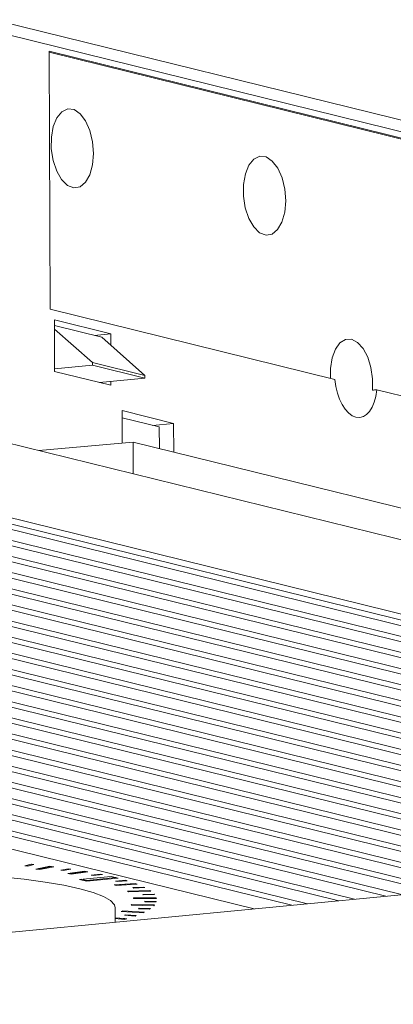
# Model space of a CAD drawing. Units: millimetres. Extents: x 42 to 109, y 19 to 144.
# Drawn here: x 81 to 92, y 112 to 143 of the extents above; entities that cross this region are included whole.
import ezdxf

# ---------------------------------------------------------------- set-up
doc = ezdxf.new("R2010")
doc.units = ezdxf.units.MM

msp = doc.modelspace()

# ---------------------------------------------------------------- linework, layer by layer
at = {"color": 8, "linetype": 'Continuous', "lineweight": 15}
for p, q in [((79.817, 142.651), (103.595, 136.79)), ((104.021, 136.333), (80.24, 142.195)), ((93.819, 138.652), (81.523, 141.684)), ((81.523, 141.684), (81.556, 133.783)), ((93.733, 138.643), (81.523, 141.652)), ((81.556, 133.783), (90.27, 131.635)), ((83.408, 133.034), (81.687, 133.458)), ((81.687, 133.458), (81.693, 131.878)), ((81.687, 133.283), (83.133, 132.927)), ((81.688, 133.175), (82.847, 132.151)), ((83.408, 133.034), (82.9, 132.984)), ((83.409, 132.681), (83.408, 133.034)), ((83.133, 132.927), (84.451, 131.755)), ((82.847, 132.151), (82.847, 132.068)), ((82.847, 132.151), (84.451, 131.755)), ((82.847, 132.068), (81.693, 131.957)), ((81.693, 131.878), (83.414, 131.454)), ((82.847, 132.068), (84.45, 131.673)), ((84.45, 131.673), (83.067, 131.54)), ((83.414, 131.454), (83.414, 131.573)), ((84.45, 131.673), (84.451, 131.755)), ((91.552, 131.316), (93.853, 130.749)), ((85.336, 130.29), (83.759, 130.679)), ((83.759, 130.679), (83.764, 129.685)), ((84.893, 130.178), (83.76, 130.457)), ((85.336, 130.29), (84.693, 130.227)), ((85.34, 129.407), (85.336, 130.29)), ((84.9, 129.515), (84.893, 130.178)), ((80.125, 129.726), (108.969, 122.615)), ((84.094, 129.714), (81.205, 129.459)), ((84.094, 128.747), (84.094, 129.714)), ((84.094, 129.714), (106.666, 124.149)), ((80.044, 127.282), (108.889, 120.171)), ((80.121, 127.454), (108.965, 120.343)), ((80.044, 127.117), (108.889, 120.006)), ((80.043, 126.788), (108.888, 119.677)), ((80.043, 126.623), (108.888, 119.512)), ((80.042, 126.294), (108.887, 119.183)), ((80.042, 126.129), (108.887, 119.018)), ((80.041, 125.8), (108.886, 118.689)), ((80.041, 125.635), (108.886, 118.525)), ((80.04, 125.306), (108.885, 118.195)), ((80.04, 125.141), (108.885, 118.031)), ((80.039, 124.812), (108.885, 117.701)), ((80.039, 124.647), (108.884, 117.537)), ((80.039, 124.318), (108.884, 117.207)), ((80.038, 124.153), (108.883, 117.043)), ((80.037, 123.659), (108.882, 116.549)), ((80.038, 123.824), (108.883, 116.713)), ((80.037, 123.33), (108.882, 116.219)), ((80.037, 123.165), (108.882, 116.055)), ((80.036, 122.836), (108.881, 115.725)), ((80.036, 122.671), (108.881, 115.561)), ((80.035, 122.342), (108.88, 115.231)), ((80.035, 122.177), (108.88, 115.067)), ((80.034, 121.848), (108.879, 114.737)), ((80.034, 121.684), (108.879, 114.573)), ((80.033, 121.354), (108.878, 114.243)), ((80.033, 121.19), (108.878, 114.079)), ((80.032, 120.86), (108.877, 113.749)), ((80.032, 120.696), (108.877, 113.585)), ((80.032, 120.366), (108.877, 113.255)), ((80.031, 120.202), (108.876, 113.091)), ((80.031, 119.872), (108.876, 112.762)), ((80.03, 119.708), (108.875, 112.597)), ((80.029, 119.214), (93.275, 115.949)), ((80.03, 119.378), (108.875, 112.268)), ((80.029, 118.884), (92.313, 115.856)), ((80.029, 118.72), (91.832, 115.81)), ((80.028, 118.39), (90.871, 115.717)), ((80.028, 118.226), (90.39, 115.671)), ((80.027, 117.896), (89.429, 115.579)), ((80.027, 117.732), (88.948, 115.532)), ((87.797, 115.422), (79.932, 117.361)), ((80.975, 116.787), (80.786, 116.741)), ((80.786, 116.741), (80.871, 116.733)), ((80.859, 116.759), (80.871, 116.758)), ((80.871, 116.758), (80.987, 116.785)), ((80.871, 116.733), (81.06, 116.778)), ((80.871, 116.758), (80.871, 116.733)), ((81.06, 116.778), (80.975, 116.787)), ((81.546, 116.724), (81.118, 116.639)), ((81.237, 116.65), (81.588, 116.719)), ((81.237, 116.625), (81.665, 116.71)), ((81.665, 116.71), (81.546, 116.724)), ((81.118, 116.639), (81.237, 116.625)), ((81.196, 116.655), (81.237, 116.65)), ((81.237, 116.65), (81.237, 116.625)), ((82.119, 116.65), (81.881, 116.61)), ((81.881, 116.61), (81.955, 116.6)), ((81.955, 116.6), (82.192, 116.639)), ((81.955, 116.622), (81.955, 116.6)), ((82.612, 116.573), (82.095, 116.501)), ((82.095, 116.501), (82.196, 116.484)), ((82.192, 116.639), (82.119, 116.65)), ((82.174, 116.512), (82.196, 116.508)), ((82.196, 116.508), (82.634, 116.569)), ((82.196, 116.484), (82.713, 116.556)), ((82.196, 116.508), (82.196, 116.484)), ((83.428, 116.412), (82.456, 116.319)), ((82.713, 116.556), (82.612, 116.573)), ((83.093, 116.484), (82.815, 116.452)), ((82.815, 116.452), (82.876, 116.439)), ((82.876, 116.439), (83.154, 116.472)), ((82.876, 116.459), (82.876, 116.439)), ((83.154, 116.472), (83.093, 116.484)), ((83.641, 116.359), (83.428, 116.412)), ((82.456, 116.319), (82.669, 116.266)), ((82.528, 116.326), (82.67, 116.291)), ((82.669, 116.266), (83.641, 116.359)), ((82.67, 116.291), (82.669, 116.266)), ((82.67, 116.291), (83.569, 116.377)), ((84.166, 116.198), (83.518, 116.158)), ((83.518, 116.158), (83.575, 116.136)), ((83.869, 116.295), (83.558, 116.271)), ((83.558, 116.271), (83.604, 116.257)), ((83.574, 116.161), (83.575, 116.161)), ((83.575, 116.161), (84.167, 116.197)), ((83.575, 116.136), (84.223, 116.176)), ((83.575, 116.161), (83.575, 116.136)), ((83.604, 116.257), (83.915, 116.282)), ((83.604, 116.275), (83.604, 116.257)), ((83.915, 116.282), (83.869, 116.295)), ((84.223, 116.176), (84.166, 116.198)), ((75.881, 114.276), (93.627, 115.982)), ((84.606, 115.985), (83.922, 115.963)), ((83.922, 115.963), (83.954, 115.94)), ((83.954, 115.964), (83.954, 115.94)), ((83.954, 115.94), (84.638, 115.962)), ((84.423, 116.089), (84.089, 116.073)), ((84.089, 116.073), (84.119, 116.059)), ((84.119, 116.075), (84.119, 116.059)), ((84.119, 116.059), (84.453, 116.074)), ((84.739, 115.871), (84.391, 115.865)), ((84.391, 115.865), (84.404, 115.85)), ((84.404, 115.865), (84.404, 115.85)), ((84.404, 115.85), (84.751, 115.856)), ((84.453, 116.074), (84.423, 116.089)), ((84.638, 115.962), (84.606, 115.985)), ((84.751, 115.856), (84.739, 115.871)), ((84.054, 115.557), (84.034, 115.534)), ((84.034, 115.534), (84.728, 115.519)), ((84.748, 115.542), (84.054, 115.557)), ((84.802, 115.764), (84.103, 115.761)), ((84.103, 115.761), (84.109, 115.738)), ((84.109, 115.761), (84.109, 115.738)), ((84.109, 115.738), (84.808, 115.741)), ((84.456, 115.652), (84.451, 115.636)), ((84.451, 115.636), (84.801, 115.633)), ((84.805, 115.649), (84.456, 115.652)), ((84.728, 115.519), (84.748, 115.542)), ((84.728, 115.542), (84.728, 115.519)), ((84.801, 115.633), (84.805, 115.649)), ((84.801, 115.649), (84.801, 115.633)), ((84.808, 115.741), (84.802, 115.764)), ((83.549, 115.013), (83.547, 115.457)), ((83.778, 115.359), (83.732, 115.336)), ((83.732, 115.336), (84.399, 115.302)), ((84.445, 115.324), (83.778, 115.359)), ((83.87, 115.238), (83.831, 115.224)), ((83.831, 115.224), (84.154, 115.202)), ((84.193, 115.216), (83.87, 115.238)), ((84.154, 115.219), (84.154, 115.202)), ((84.154, 115.202), (84.193, 115.216)), ((84.28, 115.441), (84.258, 115.426)), ((84.258, 115.426), (84.6, 115.413)), ((84.622, 115.428), (84.28, 115.441)), ((84.399, 115.327), (84.399, 115.302)), ((84.399, 115.302), (84.445, 115.324)), ((84.6, 115.429), (84.6, 115.413)), ((84.6, 115.413), (84.622, 115.428)), ((83.902, 115.119), (83.548, 115.149)), ((83.548, 115.147), (83.833, 115.123)), ((83.548, 115.122), (83.833, 115.099)), ((83.833, 115.123), (83.837, 115.125)), ((83.833, 115.123), (83.833, 115.099)), ((83.833, 115.099), (83.902, 115.119))]:
    msp.add_line(p, q, dxfattribs=at)
at = {"color": 8, "linetype": 'Continuous', "lineweight": 15, "flags": 128}
for points in [[(82.885, 138.553), (82.857, 138.914), (82.773, 139.257), (82.642, 139.552), (82.474, 139.772), (82.286, 139.898), (82.093, 139.919), (81.912, 139.833), (81.76, 139.647), (81.651, 139.378), (81.593, 139.05), (81.592, 138.692), (81.649, 138.336), (81.757, 138.014), (81.908, 137.753), (82.089, 137.578), (82.282, 137.504), (82.47, 137.537), (82.638, 137.674), (82.771, 137.904), (82.855, 138.206), (82.885, 138.553)], [(88.765, 137.103), (88.736, 137.464), (88.653, 137.807), (88.522, 138.102), (88.354, 138.322), (88.166, 138.449), (87.973, 138.47), (87.792, 138.383), (87.64, 138.197), (87.531, 137.929), (87.473, 137.601), (87.472, 137.243), (87.529, 136.887), (87.637, 136.564), (87.788, 136.304), (87.968, 136.129), (88.162, 136.054), (88.35, 136.087), (88.518, 136.225), (88.651, 136.455), (88.735, 136.756), (88.765, 137.103)], [(91.419, 131.306), (91.424, 131.651), (91.375, 131.998), (91.277, 132.317), (91.137, 132.582), (90.967, 132.77), (90.781, 132.865), (90.595, 132.861), (90.425, 132.757), (90.284, 132.562), (90.184, 132.292), (90.134, 131.969), (90.135, 131.668)], [(80.054, 116.399), (80.758, 116.326), (81.4, 116.24), (81.972, 116.143), (82.465, 116.036), (82.872, 115.921), (83.187, 115.799), (83.406, 115.673), (83.524, 115.543), (83.547, 115.457)]]:
    msp.add_lwpolyline(points, dxfattribs=at)
at = {"color": 8, "linetype": 'Continuous', "lineweight": 15}
for centre, major_axis, ratio, start_param, end_param in [((90.911, 131.677), (-0.126, 1.21), 0.527223, 1.551234, 4.354419), ((107.063, 132.698), (65.355, 4.95), 0.003242, 4.470419, 4.472519)]:
    msp.add_ellipse(centre, major_axis=major_axis, ratio=ratio, start_param=start_param, end_param=end_param, dxfattribs=at)

doc.saveas('drawing.dxf')
